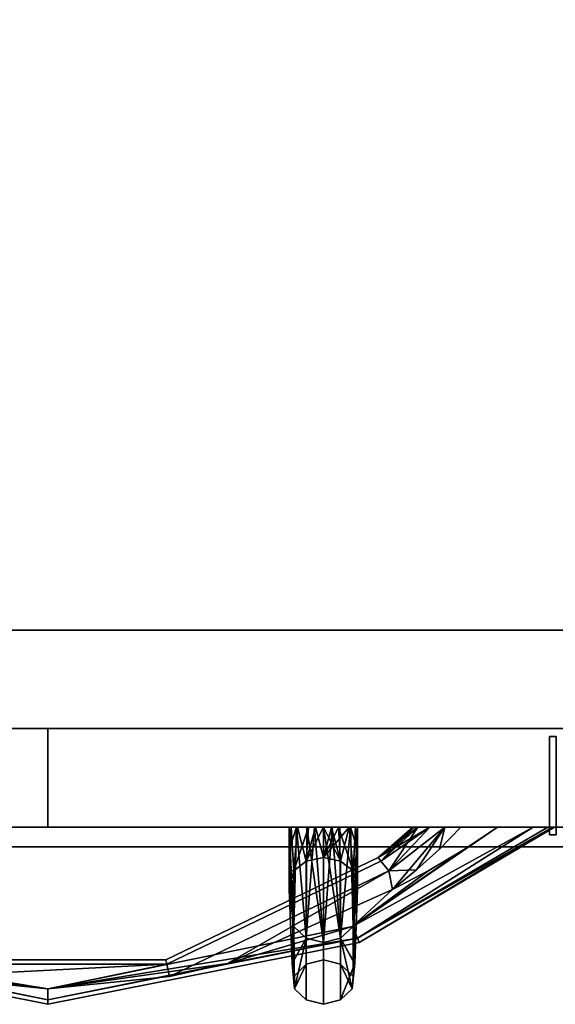
# Model space of a CAD drawing. Extents: x -186 to 138, y 19 to 109.
# Drawn here: x 120 to 123, y 84 to 90 of the extents above; entities that cross this region are included whole.
import ezdxf

# ---------------------------------------------------------------- set-up
doc = ezdxf.new("R2010")
doc.units = 0
doc.header["$LTSCALE"] = 96
doc.header["$MEASUREMENT"] = 0
for name, color, linetype in [('AFUST-3-DRLM', 7, 'Continuous'), ('AFUST-3-KPLM', 7, 'Continuous'), ('AFUST-3-LKPT', 7, 'Continuous'), ('AFUST-3-PLPT', 7, 'Continuous'), ('AFUST-3-TPLM', 7, 'Continuous'), ('MAIN_FURN', 7, 'Continuous')]:
    doc.layers.add(name, color=color, linetype=linetype)

# ---------------------------------------------------------------- blocks, each defined once
blk = doc.blocks.new('MO362466LFSC')
at = {"layer": 'AFUST-3-DRLM', "color": 42, "linetype": 'Continuous'}
for points, invisible_edges in [([(0, -23.25, 15.9375), (36, -23.875, 15.9375), (0, -23.875, 15.9375)], 1), ([(36, -23.25, 15.9375), (36, -23.875, 15.9375), (0, -23.25, 15.9375)], 2), ([(0, -23.875, 3.9375), (36, -23.25, 3.9375), (0, -23.25, 3.9375)], 1), ([(36, -23.875, 3.9375), (36, -23.25, 3.9375), (0, -23.875, 3.9375)], 2), ([(0, -23.25, 15.9375), (36, -23.25, 3.9375), (36, -23.25, 15.9375)], 1), ([(0, -23.25, 3.9375), (36, -23.25, 3.9375), (0, -23.25, 15.9375)], 2), ([(0, -23.875, 27.9375), (18, -23.25, 27.9375), (0, -23.25, 27.9375)], 1), ([(18, -23.875, 27.9375), (18, -23.25, 27.9375), (0, -23.875, 27.9375)], 2), ([(0, -23.25, 63.9375), (18, -23.875, 63.9375), (0, -23.875, 63.9375)], 1), ([(18, -23.25, 63.9375), (18, -23.875, 63.9375), (0, -23.25, 63.9375)], 2), ([(0, -23.25, 63.9375), (18, -23.25, 27.9375), (18, -23.25, 63.9375)], 1), ([(0, -23.25, 27.9375), (18, -23.25, 27.9375), (0, -23.25, 63.9375)], 2), ([(0, -23.25, 27.9375), (36, -23.875, 27.9375), (0, -23.875, 27.9375)], 1), ([(36, -23.25, 27.9375), (36, -23.875, 27.9375), (0, -23.25, 27.9375)], 2), ([(0, -23.875, 15.9375), (36, -23.25, 15.9375), (0, -23.25, 15.9375)], 1), ([(36, -23.875, 15.9375), (36, -23.25, 15.9375), (0, -23.875, 15.9375)], 2), ([(0, -23.25, 27.9375), (36, -23.25, 15.9375), (36, -23.25, 27.9375)], 1), ([(0, -23.25, 15.9375), (36, -23.25, 15.9375), (0, -23.25, 27.9375)], 2), ([(18, -23.25, 63.9375), (18, -23.875, 27.9375), (18, -23.875, 63.9375)], 1), ([(18, -23.25, 27.9375), (18, -23.875, 27.9375), (18, -23.25, 63.9375)], 2), ([(36, -23.25, 27.9375), (18, -23.875, 27.9375), (36, -23.875, 27.9375)], 1), ([(18, -23.25, 27.9375), (18, -23.875, 27.9375), (36, -23.25, 27.9375)], 2), ([(36, -23.875, 63.9375), (18, -23.25, 63.9375), (36, -23.25, 63.9375)], 1), ([(18, -23.875, 63.9375), (18, -23.25, 63.9375), (36, -23.875, 63.9375)], 2), ([(18, -23.25, 27.9375), (18, -23.875, 63.9375), (18, -23.875, 27.9375)], 1), ([(18, -23.25, 63.9375), (18, -23.875, 63.9375), (18, -23.25, 27.9375)], 2), ([(36, -23.25, 27.9375), (18, -23.25, 63.9375), (18, -23.25, 27.9375)], 1), ([(36, -23.25, 63.9375), (18, -23.25, 63.9375), (36, -23.25, 27.9375)], 2), ([(0, -23.875, 3.9375), (36, -23.875, 15.9375), (36, -23.875, 3.9375)], 1), ([(0, -23.875, 15.9375), (36, -23.875, 15.9375), (0, -23.875, 3.9375)], 2), ([(0, -23.875, 27.9375), (18, -23.875, 63.9375), (18, -23.875, 27.9375)], 1), ([(0, -23.875, 63.9375), (18, -23.875, 63.9375), (0, -23.875, 27.9375)], 2), ([(0, -23.875, 15.9375), (36, -23.875, 27.9375), (36, -23.875, 15.9375)], 1), ([(0, -23.875, 27.9375), (36, -23.875, 27.9375), (0, -23.875, 15.9375)], 2), ([(36, -23.875, 63.9375), (18, -23.875, 27.9375), (18, -23.875, 63.9375)], 1), ([(36, -23.875, 27.9375), (18, -23.875, 27.9375), (36, -23.875, 63.9375)], 2)]:
    blk.add_3dface(points, dxfattribs=dict(at, invisible_edges=invisible_edges))
at = {"layer": 'AFUST-3-KPLM', "color": 42, "linetype": 'Continuous'}
for points, invisible_edges in [([(35, -23.25, 3.9375), (1, -22.625, 3.9375), (35, -22.625, 3.9375)], 1), ([(1, -23.25, 3.9375), (1, -22.625, 3.9375), (35, -23.25, 3.9375)], 2), ([(35, -22.625), (1, -23.25), (35, -23.25)], 1), ([(1, -22.625), (1, -23.25), (35, -22.625)], 2), ([(35, -22.625), (1, -22.625, 3.9375), (1, -22.625)], 1), ([(35, -22.625, 3.9375), (1, -22.625, 3.9375), (35, -22.625)], 2), ([(35, -23.25, 3.9375), (1, -23.25), (1, -23.25, 3.9375)], 1), ([(35, -23.25), (1, -23.25), (35, -23.25, 3.9375)], 2)]:
    blk.add_3dface(points, dxfattribs=dict(at, invisible_edges=invisible_edges))
at = {"layer": 'AFUST-3-LKPT', "color": 30, "linetype": 'Continuous'}
for points, invisible_edges in [([(21.1875, -23.3, 62.6881), (21.2294, -23.925, 62.5319), (21.2294, -23.3, 62.5319)], 1), ([(21.1875, -23.925, 62.6881), (21.2294, -23.925, 62.5319), (21.1875, -23.3, 62.6881)], 2), ([(21.2294, -23.3, 62.8443), (21.1875, -23.925, 62.6881), (21.1875, -23.3, 62.6881)], 1), ([(21.2294, -23.925, 62.8443), (21.1875, -23.925, 62.6881), (21.2294, -23.3, 62.8443)], 2), ([(21.1875, -23.3, 62.6881), (21.2294, -23.3, 62.5319), (21.8125, -23.3, 62.6881)], 14), ([(21.2294, -23.3, 62.8443), (21.1875, -23.3, 62.6881), (21.8125, -23.3, 62.6881)], 14), ([(21.1875, -23.925, 62.6881), (21.2294, -23.925, 62.8443), (21.2294, -23.925, 62.5319)], 2)]:
    blk.add_3dface(points, dxfattribs=dict(at, invisible_edges=invisible_edges))
at = {"layer": 'AFUST-3-PLPT', "color": 30, "linetype": 'Continuous'}
for points, invisible_edges in [([(19.5325, -23.875, 61.5931), (19.5459, -23.875, 61.4901), (19.9675, -23.875, 61.5931)], 14), ([(19.9675, -23.875, 61.8253), (19.5325, -23.875, 61.5931), (19.9675, -23.875, 61.5931)], 3), ([(19.5325, -23.875, 61.8253), (19.5325, -23.875, 61.5931), (19.9675, -23.875, 61.8253)], 14), ([(19.9214, -23.875, 62.0509), (19.5325, -23.875, 61.8253), (19.9675, -23.875, 61.8253)], 3), ([(19.5786, -23.875, 62.0509), (19.5325, -23.875, 61.8253), (19.9214, -23.875, 62.0509)], 14), ([(19.5325, -24.0187, 61.6102), (19.5325, -23.875, 61.5931), (19.5325, -23.875, 61.8253)], 1), ([(19.5325, -24.015, 61.4557), (19.5325, -23.875, 61.5931), (19.5325, -24.0187, 61.6102)], 14), ([(19.5325, -23.875, 56.3444), (19.9541, -23.875, 56.4474), (19.5459, -23.875, 56.4474)], 3), ([(19.9675, -23.875, 56.3444), (19.9541, -23.875, 56.4474), (19.5325, -23.875, 56.3444)], 14), ([(19.5325, -23.875, 56.1122), (19.9675, -23.875, 56.3444), (19.5325, -23.875, 56.3444)], 3), ([(19.9675, -23.875, 56.1122), (19.9675, -23.875, 56.3444), (19.5325, -23.875, 56.1122)], 14), ([(19.5786, -23.875, 55.8866), (19.9675, -23.875, 56.1122), (19.5325, -23.875, 56.1122)], 3), ([(19.5325, -23.875, 56.3444), (19.5325, -24.015, 56.4818), (19.5325, -24.0187, 56.3273)], 14), ([(19.5325, -23.875, 56.1122), (19.5325, -23.875, 56.3444), (19.5325, -24.0187, 56.3273)], 2), ([(19.5459, -23.875, 61.4901), (19.5857, -23.875, 61.3954), (19.9541, -23.875, 61.4901)], 14), ([(19.9675, -23.875, 61.5931), (19.5459, -23.875, 61.4901), (19.9541, -23.875, 61.4901)], 3), ([(19.9143, -23.875, 56.5421), (19.5459, -23.875, 56.4474), (19.9541, -23.875, 56.4474)], 3), ([(19.5857, -23.875, 56.5421), (19.5459, -23.875, 56.4474), (19.9143, -23.875, 56.5421)], 14), ([(19.8541, -23.875, 62.1443), (19.5786, -23.875, 62.0509), (19.9214, -23.875, 62.0509)], 3), ([(19.6459, -23.875, 62.1443), (19.5786, -23.875, 62.0509), (19.8541, -23.875, 62.1443)], 14), ([(19.9214, -23.875, 55.8866), (19.9675, -23.875, 56.1122), (19.5786, -23.875, 55.8866)], 14), ([(19.6459, -23.875, 55.7932), (19.9214, -23.875, 55.8866), (19.5786, -23.875, 55.8866)], 3), ([(19.5857, -23.875, 61.3954), (19.6545, -23.875, 61.3197), (19.9143, -23.875, 61.3954)], 14), ([(19.9541, -23.875, 61.4901), (19.5857, -23.875, 61.3954), (19.9143, -23.875, 61.3954)], 3), ([(19.8455, -23.875, 56.6178), (19.5857, -23.875, 56.5421), (19.9143, -23.875, 56.5421)], 3), ([(19.6545, -23.875, 56.6178), (19.5857, -23.875, 56.5421), (19.8455, -23.875, 56.6178)], 14), ([(19.8064, -23.875, 62.1754), (19.6459, -23.875, 62.1443), (19.8541, -23.875, 62.1443)], 3), ([(19.6936, -23.875, 62.1754), (19.6459, -23.875, 62.1443), (19.8064, -23.875, 62.1754)], 14), ([(19.75, -23.875, 55.75), (19.6936, -23.875, 55.7621), (19.6459, -23.875, 55.7932)], 3), ([(19.8541, -23.875, 55.7932), (19.9214, -23.875, 55.8866), (19.6459, -23.875, 55.7932)], 15), ([(19.6936, -23.875, 55.7621), (19.8541, -23.875, 55.7932), (19.6459, -23.875, 55.7932)], 15), ([(19.6545, -23.875, 61.3197), (19.6993, -23.875, 61.2964), (19.8455, -23.875, 61.3197)], 14), ([(19.9143, -23.875, 61.3954), (19.6545, -23.875, 61.3197), (19.8455, -23.875, 61.3197)], 3), ([(19.8007, -23.875, 56.6411), (19.6545, -23.875, 56.6178), (19.8455, -23.875, 56.6178)], 3), ([(19.6993, -23.875, 56.6411), (19.6545, -23.875, 56.6178), (19.8007, -23.875, 56.6411)], 14), ([(19.75, -23.875, 62.1875), (19.6936, -23.875, 62.1754), (19.8064, -23.875, 62.1754)], 2), ([(19.8064, -23.875, 55.7621), (19.8541, -23.875, 55.7932), (19.6936, -23.875, 55.7621)], 15), ([(19.75, -23.875, 55.75), (19.8064, -23.875, 55.7621), (19.6936, -23.875, 55.7621)], 15), ([(19.8007, -23.875, 61.2964), (19.6993, -23.875, 61.2964), (19.75, -23.875, 61.2875)], 1), ([(19.8455, -23.875, 61.3197), (19.6993, -23.875, 61.2964), (19.8007, -23.875, 61.2964)], 3), ([(19.75, -23.875, 56.65), (19.6993, -23.875, 56.6411), (19.8007, -23.875, 56.6411)], 2), ([(19.75, -23.875, 55.75), (19.8541, -23.875, 55.7932), (19.8064, -23.875, 55.7621)], 15), ([(19.9214, -23.875, 55.8866), (19.8541, -23.875, 55.7932), (19.75, -23.875, 55.75)], 3), ([(19.9675, -24.0187, 56.3273), (19.9675, -23.875, 56.3444), (19.9675, -23.875, 56.1122)], 1), ([(19.9675, -24.015, 56.4818), (19.9675, -23.875, 56.3444), (19.9675, -24.0187, 56.3273)], 14), ([(19.9675, -23.875, 61.5931), (19.9675, -24.015, 61.4557), (19.9675, -24.0187, 61.6102)], 14), ([(19.9675, -23.875, 61.8253), (19.9675, -23.875, 61.5931), (19.9675, -24.0187, 61.6102)], 2), ([(20.3277, -23.875, 14.1368), (20.3277, -23.875, 14.2382), (20.3188, -23.875, 14.1875)], 1), ([(20.3277, -23.875, 26.1368), (20.3277, -23.875, 26.2382), (20.3188, -23.875, 26.1875)], 1), ([(20.3509, -23.875, 14.092), (20.3277, -23.875, 14.2382), (20.3277, -23.875, 14.1368)], 3), ([(20.3509, -23.875, 14.283), (20.3277, -23.875, 14.2382), (20.3509, -23.875, 14.092)], 14), ([(20.3509, -23.875, 26.092), (20.3277, -23.875, 26.2382), (20.3277, -23.875, 26.1368)], 3), ([(20.3509, -23.875, 26.283), (20.3277, -23.875, 26.2382), (20.3509, -23.875, 26.092)], 14), ([(20.4267, -23.875, 14.0232), (20.3509, -23.875, 14.283), (20.3509, -23.875, 14.092)], 3), ([(20.4267, -23.875, 14.3518), (20.3509, -23.875, 14.283), (20.4267, -23.875, 14.0232)], 14), ([(20.4267, -23.875, 26.0232), (20.3509, -23.875, 26.283), (20.3509, -23.875, 26.092)], 3), ([(20.4267, -23.875, 26.3518), (20.3509, -23.875, 26.283), (20.4267, -23.875, 26.0232)], 14), ([(20.5214, -23.875, 13.9834), (20.4267, -23.875, 14.3518), (20.4267, -23.875, 14.0232)], 3), ([(20.5214, -23.875, 14.3916), (20.4267, -23.875, 14.3518), (20.5214, -23.875, 13.9834)], 14), ([(20.5214, -23.875, 25.9834), (20.4267, -23.875, 26.3518), (20.4267, -23.875, 26.0232)], 3), ([(20.5214, -23.875, 26.3916), (20.4267, -23.875, 26.3518), (20.5214, -23.875, 25.9834)], 14), ([(20.487, -24.015, 14.405), (20.6243, -23.875, 14.405), (20.6415, -24.0187, 14.405)], 14), ([(20.6243, -23.875, 13.97), (20.487, -24.015, 13.97), (20.6415, -24.0187, 13.97)], 14), ([(20.487, -24.015, 26.405), (20.6243, -23.875, 26.405), (20.6415, -24.0187, 26.405)], 14), ([(20.6243, -23.875, 25.97), (20.487, -24.015, 25.97), (20.6415, -24.0187, 25.97)], 14), ([(20.6243, -23.875, 13.97), (20.5214, -23.875, 14.3916), (20.5214, -23.875, 13.9834)], 3), ([(20.6243, -23.875, 14.405), (20.5214, -23.875, 14.3916), (20.6243, -23.875, 13.97)], 14), ([(20.6243, -23.875, 25.97), (20.5214, -23.875, 26.3916), (20.5214, -23.875, 25.9834)], 3), ([(20.6243, -23.875, 26.405), (20.5214, -23.875, 26.3916), (20.6243, -23.875, 25.97)], 14), ([(20.8566, -23.875, 13.97), (20.6243, -23.875, 14.405), (20.6243, -23.875, 13.97)], 3), ([(20.8566, -23.875, 14.405), (20.6243, -23.875, 14.405), (20.8566, -23.875, 13.97)], 14), ([(20.6415, -24.0187, 14.405), (20.6243, -23.875, 14.405), (20.8566, -23.875, 14.405)], 1), ([(20.8566, -23.875, 13.97), (20.6243, -23.875, 13.97), (20.6415, -24.0187, 13.97)], 2), ([(20.8566, -23.875, 25.97), (20.6243, -23.875, 26.405), (20.6243, -23.875, 25.97)], 3), ([(20.8566, -23.875, 26.405), (20.6243, -23.875, 26.405), (20.8566, -23.875, 25.97)], 14), ([(20.6415, -24.0187, 26.405), (20.6243, -23.875, 26.405), (20.8566, -23.875, 26.405)], 1), ([(20.8566, -23.875, 25.97), (20.6243, -23.875, 25.97), (20.6415, -24.0187, 25.97)], 2), ([(21.0822, -23.875, 14.0161), (20.8566, -23.875, 14.405), (20.8566, -23.875, 13.97)], 3), ([(21.0822, -23.875, 14.3589), (20.8566, -23.875, 14.405), (21.0822, -23.875, 14.0161)], 14), ([(21.0822, -23.875, 26.0161), (20.8566, -23.875, 26.405), (20.8566, -23.875, 25.97)], 3), ([(21.0822, -23.875, 26.3589), (20.8566, -23.875, 26.405), (21.0822, -23.875, 26.0161)], 14), ([(21.1756, -23.875, 14.0834), (21.0822, -23.875, 14.3589), (21.0822, -23.875, 14.0161)], 3), ([(21.1756, -23.875, 14.2916), (21.0822, -23.875, 14.3589), (21.1756, -23.875, 14.0834)], 14), ([(21.1756, -23.875, 26.0834), (21.0822, -23.875, 26.3589), (21.0822, -23.875, 26.0161)], 3), ([(21.1756, -23.875, 26.2916), (21.0822, -23.875, 26.3589), (21.1756, -23.875, 26.0834)], 14), ([(21.2067, -23.875, 14.1311), (21.1756, -23.875, 14.2916), (21.1756, -23.875, 14.0834)], 3), ([(21.2067, -23.875, 14.2439), (21.1756, -23.875, 14.2916), (21.2067, -23.875, 14.1311)], 14), ([(21.2067, -23.875, 26.1311), (21.1756, -23.875, 26.2916), (21.1756, -23.875, 26.0834)], 3), ([(21.2067, -23.875, 26.2439), (21.1756, -23.875, 26.2916), (21.2067, -23.875, 26.1311)], 14), ([(21.2187, -23.875, 14.1875), (21.2067, -23.875, 14.2439), (21.2067, -23.875, 14.1311)], 2), ([(21.2187, -23.875, 26.1875), (21.2067, -23.875, 26.2439), (21.2067, -23.875, 26.1311)], 2), ([(19.5325, -24.151, 61.388), (19.5325, -24.015, 61.4557), (19.5325, -24.0187, 61.6102)], 3), ([(19.5325, -24.1473, 61.3109), (19.5325, -24.015, 61.4557), (19.5325, -24.151, 61.388)], 14), ([(19.5325, -24.015, 56.4818), (19.5325, -24.1473, 56.6266), (19.5325, -24.151, 56.5495)], 14), ([(19.5325, -24.0187, 56.3273), (19.5325, -24.015, 56.4818), (19.5325, -24.151, 56.5495)], 3), ([(19.9675, -24.151, 56.5495), (19.9675, -24.015, 56.4818), (19.9675, -24.0187, 56.3273)], 3), ([(19.9675, -24.1473, 56.6266), (19.9675, -24.015, 56.4818), (19.9675, -24.151, 56.5495)], 14), ([(19.9675, -24.015, 61.4557), (19.9675, -24.1473, 61.3109), (19.9675, -24.151, 61.388)], 14), ([(19.9675, -24.0187, 61.6102), (19.9675, -24.015, 61.4557), (19.9675, -24.151, 61.388)], 3), ([(20.3422, -24.1473, 14.405), (20.487, -24.015, 14.405), (20.4192, -24.151, 14.405)], 14), ([(20.487, -24.015, 13.97), (20.3422, -24.1473, 13.97), (20.4192, -24.151, 13.97)], 14), ([(20.3422, -24.1473, 26.405), (20.487, -24.015, 26.405), (20.4192, -24.151, 26.405)], 14), ([(20.487, -24.015, 25.97), (20.3422, -24.1473, 25.97), (20.4192, -24.151, 25.97)], 14), ([(20.4192, -24.151, 14.405), (20.487, -24.015, 14.405), (20.6415, -24.0187, 14.405)], 3), ([(20.6415, -24.0187, 13.97), (20.487, -24.015, 13.97), (20.4192, -24.151, 13.97)], 3), ([(20.4192, -24.151, 26.405), (20.487, -24.015, 26.405), (20.6415, -24.0187, 26.405)], 3), ([(20.6415, -24.0187, 25.97), (20.487, -24.015, 25.97), (20.4192, -24.151, 25.97)], 3), ([(20.0973, -24.068, 14.1875), (18.755, -24.7459, 14.2962), (18.7485, -24.7175, 14.1875)], 1), ([(20.1155, -24.0908, 14.0787), (20.0973, -24.068, 14.1875), (18.7485, -24.7175, 14.1875)], 12), ([(20.0973, -24.068, 26.1875), (18.755, -24.7459, 26.2962), (18.7485, -24.7175, 26.1875)], 1), ([(20.1155, -24.0908, 26.0788), (20.0973, -24.068, 26.1875), (18.7485, -24.7175, 26.1875)], 12), ([(20.1155, -24.0908, 14.0787), (18.7485, -24.7175, 14.1875), (18.755, -24.7459, 14.0787)], 1), ([(20.1155, -24.0908, 26.0788), (18.7485, -24.7175, 26.1875), (18.755, -24.7459, 26.0788)], 1), ([(18.755, -24.7459, 14.2962), (20.0973, -24.068, 14.1875), (20.1155, -24.0908, 14.2962)], 1), ([(18.755, -24.7459, 26.2962), (20.0973, -24.068, 26.1875), (20.1155, -24.0908, 26.2962)], 1), ([(20.1651, -24.153, 13.9991), (20.1155, -24.0908, 14.0787), (18.755, -24.7459, 14.0787)], 12), ([(18.7727, -24.8235, 14.3759), (18.755, -24.7459, 14.2962), (20.1155, -24.0908, 14.2962)], 12), ([(20.1651, -24.153, 25.9991), (20.1155, -24.0908, 26.0788), (18.755, -24.7459, 26.0788)], 12), ([(18.7727, -24.8235, 26.3759), (18.755, -24.7459, 26.2962), (20.1155, -24.0908, 26.2962)], 12), ([(18.7727, -24.8235, 14.3759), (20.1155, -24.0908, 14.2962), (20.1651, -24.153, 14.3759)], 1), ([(18.7727, -24.8235, 26.3759), (20.1155, -24.0908, 26.2962), (20.1651, -24.153, 26.3759)], 1), ([(19.5616, -24.153, 56.8036), (19.6413, -24.0908, 56.8533), (19.6413, -24.7459, 58.2137)], 12), ([(19.5616, -24.8235, 59.7415), (19.6413, -24.7459, 59.7238), (19.6413, -24.0908, 61.0842)], 12), ([(19.5616, -24.8235, 59.7415), (19.6413, -24.0908, 61.0842), (19.5616, -24.153, 61.1339)], 1), ([(19.75, -24.068, 61.0661), (19.6413, -24.7459, 59.7238), (19.75, -24.7175, 59.7173)], 1), ([(19.75, -24.7175, 58.2202), (19.6413, -24.0908, 56.8533), (19.75, -24.068, 56.8714)], 1), ([(19.6413, -24.7459, 59.7238), (19.75, -24.068, 61.0661), (19.6413, -24.0908, 61.0842)], 1), ([(19.6413, -24.7459, 58.2137), (19.6413, -24.0908, 56.8533), (19.75, -24.7175, 58.2202)], 2), ([(19.8587, -24.0908, 61.0842), (19.75, -24.068, 61.0661), (19.75, -24.7175, 59.7173)], 12), ([(19.8587, -24.7459, 58.2137), (19.75, -24.7175, 58.2202), (19.75, -24.068, 56.8714)], 12), ([(19.8587, -24.7459, 58.2137), (19.75, -24.068, 56.8714), (19.8587, -24.0908, 56.8533)], 1), ([(19.8587, -24.0908, 61.0842), (19.75, -24.7175, 59.7173), (19.8587, -24.7459, 59.7238)], 1), ([(19.9384, -24.153, 61.1339), (19.8587, -24.0908, 61.0842), (19.8587, -24.7459, 59.7238)], 12), ([(19.8587, -24.0908, 56.8533), (19.9384, -24.153, 56.8036), (19.9384, -24.8235, 58.196)], 12), ([(19.8587, -24.7459, 58.2137), (19.8587, -24.0908, 56.8533), (19.9384, -24.8235, 58.196)], 2), ([(20.1651, -24.153, 13.9991), (18.755, -24.7459, 14.0787), (18.7727, -24.8235, 13.9991)], 1), ([(20.1651, -24.153, 25.9991), (18.755, -24.7459, 26.0788), (18.7727, -24.8235, 25.9991)], 1), ([(19.5325, -24.2715, 61.1591), (19.5325, -24.1473, 61.3109), (19.5325, -24.151, 61.388)], 2), ([(19.5325, -24.151, 56.5495), (19.5325, -24.1473, 56.6266), (19.5325, -24.2715, 56.7784)], 1), ([(19.6413, -24.7459, 58.2137), (19.5616, -24.8235, 58.196), (19.5616, -24.153, 56.8036)], 12), ([(19.9384, -24.153, 61.1339), (19.8587, -24.7459, 59.7238), (19.9384, -24.8235, 59.7415)], 1), ([(19.9675, -24.2715, 56.7784), (19.9675, -24.1473, 56.6266), (19.9675, -24.151, 56.5495)], 2), ([(19.9675, -24.151, 61.388), (19.9675, -24.1473, 61.3109), (19.9675, -24.2715, 61.1591)], 1), ([(20.1903, -24.2715, 14.405), (20.3422, -24.1473, 14.405), (20.4192, -24.151, 14.405)], 2), ([(20.4192, -24.151, 13.97), (20.3422, -24.1473, 13.97), (20.1903, -24.2715, 13.97)], 1), ([(20.1903, -24.2715, 26.405), (20.3422, -24.1473, 26.405), (20.4192, -24.151, 26.405)], 2), ([(20.4192, -24.151, 25.97), (20.3422, -24.1473, 25.97), (20.1903, -24.2715, 25.97)], 1), ([(17.9998, -24.9709, 14.2962), (16.0226, -24.6067, 14.1875), (16.0338, -24.5798, 14.2962)], 1), ([(17.9998, -25, 14.1875), (16.0338, -24.5798, 14.0787), (16.0226, -24.6067, 14.1875)], 1), ([(17.9998, -24.9709, 26.2962), (16.0226, -24.6067, 26.1875), (16.0338, -24.5798, 26.2962)], 1), ([(17.9998, -25, 26.1875), (16.0338, -24.5798, 26.0788), (16.0226, -24.6067, 26.1875)], 1), ([(17.9998, -25, 14.1875), (16.0226, -24.6067, 14.1875), (17.9998, -24.9709, 14.2962)], 2), ([(17.9998, -25, 26.1875), (16.0226, -24.6067, 26.1875), (17.9998, -24.9709, 26.2962)], 2), ([(17.9998, -25, 14.1875), (17.9998, -24.9709, 14.0787), (16.0338, -24.5798, 14.0787)], 12), ([(17.9998, -25, 26.1875), (17.9998, -24.9709, 26.0788), (16.0338, -24.5798, 26.0788)], 12), ([(17.9998, -25, 14.1875), (17.9998, -24.9709, 14.2962), (19.9662, -24.5798, 14.2962)], 12), ([(19.9774, -24.6067, 14.1875), (17.9998, -25, 14.1875), (19.9662, -24.5798, 14.2962)], 2), ([(19.9662, -24.5798, 14.0787), (17.9998, -24.9709, 14.0787), (19.9774, -24.6067, 14.1875)], 2), ([(17.9998, -25, 26.1875), (17.9998, -24.9709, 26.2962), (19.9662, -24.5798, 26.2962)], 12), ([(19.9774, -24.6067, 26.1875), (17.9998, -25, 26.1875), (19.9662, -24.5798, 26.2962)], 2), ([(19.9662, -24.5798, 26.0788), (17.9998, -24.9709, 26.0788), (19.9774, -24.6067, 26.1875)], 2), ([(17.9998, -24.9709, 14.0787), (17.9998, -25, 14.1875), (19.9774, -24.6067, 14.1875)], 12), ([(17.9998, -24.9709, 26.0788), (17.9998, -25, 26.1875), (19.9774, -24.6067, 26.1875)], 12), ([(19.75, -25, 58.9685), (19.6413, -24.9709, 58.9685), (19.6413, -24.5798, 60.935)], 12), ([(19.75, -24.6067, 60.9461), (19.75, -25, 58.9685), (19.6413, -24.5798, 60.935)], 2), ([(19.6413, -24.9709, 58.9685), (19.75, -24.6067, 56.9914), (19.6413, -24.5798, 57.0025)], 1), ([(19.75, -25, 58.9685), (19.75, -24.6067, 56.9914), (19.6413, -24.9709, 58.9685)], 2), ([(19.8587, -24.5798, 60.935), (19.8587, -24.9709, 58.9685), (19.75, -24.6067, 60.9461)], 2), ([(19.75, -25, 58.9685), (19.8587, -24.9709, 58.9685), (19.8587, -24.5798, 57.0025)], 12), ([(19.75, -25, 58.9685), (19.8587, -24.5798, 57.0025), (19.75, -24.6067, 56.9914)], 1), ([(19.8587, -24.9709, 58.9685), (19.75, -25, 58.9685), (19.75, -24.6067, 60.9461)], 12), ([(18.7485, -24.7175, 14.1875), (18.755, -24.7459, 14.2962), (17.245, -24.7459, 14.2962)], 12), ([(18.755, -24.7459, 14.0787), (17.2515, -24.7175, 14.1875), (17.245, -24.7459, 14.0787)], 1), ([(18.7485, -24.7175, 14.1875), (17.245, -24.7459, 14.2962), (17.2515, -24.7175, 14.1875)], 1), ([(18.7485, -24.7175, 26.1875), (18.755, -24.7459, 26.2962), (17.245, -24.7459, 26.2962)], 12), ([(18.755, -24.7459, 26.0788), (17.2515, -24.7175, 26.1875), (17.245, -24.7459, 26.0788)], 1), ([(18.7485, -24.7175, 26.1875), (17.245, -24.7459, 26.2962), (17.2515, -24.7175, 26.1875)], 1), ([(18.755, -24.7459, 14.0787), (18.7485, -24.7175, 14.1875), (17.2515, -24.7175, 14.1875)], 12), ([(18.755, -24.7459, 26.0788), (18.7485, -24.7175, 26.1875), (17.2515, -24.7175, 26.1875)], 12), ([(19.75, -24.7175, 59.7173), (19.6413, -24.7459, 59.7238), (19.6413, -24.7459, 58.2137)], 12), ([(19.75, -24.7175, 59.7173), (19.6413, -24.7459, 58.2137), (19.75, -24.7175, 58.2202)], 1), ([(19.8587, -24.7459, 59.7238), (19.75, -24.7175, 58.2202), (19.8587, -24.7459, 58.2137)], 1), ([(19.8587, -24.7459, 59.7238), (19.75, -24.7175, 59.7173), (19.75, -24.7175, 58.2202)], 12)]:
    blk.add_3dface(points, dxfattribs=dict(at, invisible_edges=invisible_edges))
for points in [[(19.5786, -23.875, 55.8866), (19.5325, -24.0187, 56.3273), (19.5616, -24.5062, 57.033)], [(19.5786, -23.875, 55.8866), (19.5325, -23.875, 56.1122), (19.5325, -24.0187, 56.3273)], [(19.5325, -23.875, 61.8253), (19.5786, -23.875, 62.0509), (19.5616, -24.5062, 60.9045)], [(19.5325, -24.0187, 61.6102), (19.5325, -23.875, 61.8253), (19.5616, -24.5062, 60.9045)], [(19.5325, -24.2715, 56.7784), (19.5459, -23.875, 56.4474), (19.5616, -24.153, 56.8036)], [(19.5325, -24.1473, 56.6266), (19.5459, -23.875, 56.4474), (19.5325, -24.2715, 56.7784)], [(19.5325, -24.015, 56.4818), (19.5459, -23.875, 56.4474), (19.5325, -24.1473, 56.6266)], [(19.5325, -23.875, 56.3444), (19.5459, -23.875, 56.4474), (19.5325, -24.015, 56.4818)], [(19.5459, -23.875, 61.4901), (19.5325, -24.1473, 61.3109), (19.5616, -24.153, 61.1339)], [(19.5325, -24.015, 61.4557), (19.5325, -24.1473, 61.3109), (19.5459, -23.875, 61.4901)], [(19.5325, -23.875, 61.5931), (19.5325, -24.015, 61.4557), (19.5459, -23.875, 61.4901)], [(19.5459, -23.875, 56.4474), (19.5857, -23.875, 56.5421), (19.5616, -24.153, 56.8036)], [(19.5616, -24.153, 61.1339), (19.5857, -23.875, 61.3954), (19.5459, -23.875, 61.4901)], [(19.6413, -24.5798, 57.0025), (19.5786, -23.875, 55.8866), (19.5616, -24.5062, 57.033)], [(19.5616, -24.5062, 60.9045), (19.5786, -23.875, 62.0509), (19.6413, -24.5798, 60.935)], [(19.5616, -24.153, 56.8036), (19.5857, -23.875, 56.5421), (19.6413, -24.0908, 56.8533)], [(19.6545, -23.875, 61.3197), (19.5857, -23.875, 61.3954), (19.5616, -24.153, 61.1339)], [(19.6413, -24.0908, 61.0842), (19.6545, -23.875, 61.3197), (19.5616, -24.153, 61.1339)], [(19.6459, -23.875, 55.7932), (19.5786, -23.875, 55.8866), (19.6413, -24.5798, 57.0025)], [(19.5786, -23.875, 62.0509), (19.6459, -23.875, 62.1443), (19.6413, -24.5798, 60.935)], [(19.5857, -23.875, 56.5421), (19.6545, -23.875, 56.6178), (19.6413, -24.0908, 56.8533)], [(19.75, -24.6067, 56.9914), (19.6459, -23.875, 55.7932), (19.6413, -24.5798, 57.0025)], [(19.6413, -24.5798, 60.935), (19.6936, -23.875, 62.1754), (19.75, -24.6067, 60.9461)], [(19.6459, -23.875, 62.1443), (19.6936, -23.875, 62.1754), (19.6413, -24.5798, 60.935)], [(19.6413, -24.0908, 56.8533), (19.6993, -23.875, 56.6411), (19.75, -24.068, 56.8714)], [(19.6545, -23.875, 56.6178), (19.6993, -23.875, 56.6411), (19.6413, -24.0908, 56.8533)], [(19.6993, -23.875, 61.2964), (19.6545, -23.875, 61.3197), (19.6413, -24.0908, 61.0842)], [(19.75, -23.875, 61.2875), (19.6993, -23.875, 61.2964), (19.6413, -24.0908, 61.0842)], [(19.75, -24.068, 61.0661), (19.75, -23.875, 61.2875), (19.6413, -24.0908, 61.0842)], [(19.75, -23.875, 55.75), (19.6459, -23.875, 55.7932), (19.75, -24.6067, 56.9914)], [(19.6936, -23.875, 62.1754), (19.75, -23.875, 62.1875), (19.75, -24.6067, 60.9461)], [(19.6993, -23.875, 56.6411), (19.75, -23.875, 56.65), (19.75, -24.068, 56.8714)], [(19.8587, -24.5798, 57.0025), (19.75, -23.875, 55.75), (19.75, -24.6067, 56.9914)], [(19.9214, -23.875, 55.8866), (19.75, -23.875, 55.75), (19.8587, -24.5798, 57.0025)], [(19.75, -24.6067, 60.9461), (19.8064, -23.875, 62.1754), (19.8587, -24.5798, 60.935)], [(19.75, -23.875, 62.1875), (19.8064, -23.875, 62.1754), (19.75, -24.6067, 60.9461)], [(19.75, -23.875, 56.65), (19.8007, -23.875, 56.6411), (19.8587, -24.0908, 56.8533)], [(19.75, -24.068, 56.8714), (19.75, -23.875, 56.65), (19.8587, -24.0908, 56.8533)], [(19.9143, -23.875, 61.3954), (19.75, -24.068, 61.0661), (19.8587, -24.0908, 61.0842)], [(19.8007, -23.875, 61.2964), (19.75, -23.875, 61.2875), (19.75, -24.068, 61.0661)], [(19.8455, -23.875, 61.3197), (19.8007, -23.875, 61.2964), (19.75, -24.068, 61.0661)], [(19.75, -24.068, 61.0661), (19.9143, -23.875, 61.3954), (19.8455, -23.875, 61.3197)], [(19.8007, -23.875, 56.6411), (19.8455, -23.875, 56.6178), (19.8587, -24.0908, 56.8533)], [(19.8064, -23.875, 62.1754), (19.8541, -23.875, 62.1443), (19.8587, -24.5798, 60.935)], [(19.8455, -23.875, 56.6178), (19.9143, -23.875, 56.5421), (19.9384, -24.153, 56.8036)], [(19.8587, -24.0908, 56.8533), (19.8455, -23.875, 56.6178), (19.9384, -24.153, 56.8036)], [(19.8541, -23.875, 62.1443), (19.9214, -23.875, 62.0509), (19.8587, -24.5798, 60.935)], [(19.9384, -24.5062, 57.033), (19.9214, -23.875, 55.8866), (19.8587, -24.5798, 57.0025)], [(19.8587, -24.5798, 60.935), (19.9214, -23.875, 62.0509), (19.9384, -24.5062, 60.9045)], [(19.9384, -24.153, 61.1339), (19.9143, -23.875, 61.3954), (19.8587, -24.0908, 61.0842)], [(19.9384, -24.153, 56.8036), (19.9143, -23.875, 56.5421), (19.9541, -23.875, 56.4474)], [(19.9541, -23.875, 61.4901), (19.9143, -23.875, 61.3954), (19.9384, -24.153, 61.1339)], [(19.9675, -24.0187, 56.3273), (19.9214, -23.875, 55.8866), (19.9384, -24.5062, 57.033)], [(19.9675, -24.0187, 56.3273), (19.9675, -23.875, 56.1122), (19.9214, -23.875, 55.8866)], [(19.9214, -23.875, 62.0509), (19.9675, -23.875, 61.8253), (19.9384, -24.5062, 60.9045)], [(20.8566, -23.875, 13.97), (20.6415, -24.0187, 13.97), (19.9357, -24.5062, 13.9991)], [(21.0822, -23.875, 14.0161), (20.8566, -23.875, 13.97), (19.9357, -24.5062, 13.9991)], [(19.9662, -24.5798, 14.0787), (21.0822, -23.875, 14.0161), (19.9357, -24.5062, 13.9991)], [(19.9357, -24.5062, 14.3759), (21.0822, -23.875, 14.3589), (19.9662, -24.5798, 14.2962)], [(20.8566, -23.875, 14.405), (21.0822, -23.875, 14.3589), (19.9357, -24.5062, 14.3759)], [(20.6415, -24.0187, 14.405), (20.8566, -23.875, 14.405), (19.9357, -24.5062, 14.3759)], [(20.8566, -23.875, 25.97), (20.6415, -24.0187, 25.97), (19.9357, -24.5062, 25.9991)], [(21.0822, -23.875, 26.0161), (20.8566, -23.875, 25.97), (19.9357, -24.5062, 25.9991)], [(19.9662, -24.5798, 26.0788), (21.0822, -23.875, 26.0161), (19.9357, -24.5062, 25.9991)], [(19.9357, -24.5062, 26.3759), (21.0822, -23.875, 26.3589), (19.9662, -24.5798, 26.2962)], [(20.8566, -23.875, 26.405), (21.0822, -23.875, 26.3589), (19.9357, -24.5062, 26.3759)], [(20.6415, -24.0187, 26.405), (20.8566, -23.875, 26.405), (19.9357, -24.5062, 26.3759)], [(19.9384, -24.153, 56.8036), (19.9541, -23.875, 56.4474), (19.9675, -24.015, 56.4818)], [(19.9675, -23.875, 61.8253), (19.9675, -24.0187, 61.6102), (19.9384, -24.5062, 60.9045)], [(19.9541, -23.875, 61.4901), (19.9384, -24.153, 61.1339), (19.9675, -24.2715, 61.1591)], [(19.9675, -24.015, 56.4818), (19.9541, -23.875, 56.4474), (19.9675, -23.875, 56.3444)], [(19.9675, -24.1473, 61.3109), (19.9541, -23.875, 61.4901), (19.9675, -24.2715, 61.1591)], [(19.9675, -24.015, 61.4557), (19.9541, -23.875, 61.4901), (19.9675, -24.1473, 61.3109)], [(19.9675, -23.875, 61.5931), (19.9541, -23.875, 61.4901), (19.9675, -24.015, 61.4557)], [(21.1756, -23.875, 14.0834), (21.0822, -23.875, 14.0161), (19.9662, -24.5798, 14.0787)], [(21.2067, -23.875, 14.1311), (21.1756, -23.875, 14.0834), (19.9662, -24.5798, 14.0787)], [(19.9774, -24.6067, 14.1875), (21.2067, -23.875, 14.1311), (19.9662, -24.5798, 14.0787)], [(19.9662, -24.5798, 14.2962), (21.2067, -23.875, 14.2439), (19.9774, -24.6067, 14.1875)], [(21.1756, -23.875, 14.2916), (21.2067, -23.875, 14.2439), (19.9662, -24.5798, 14.2962)], [(21.0822, -23.875, 14.3589), (21.1756, -23.875, 14.2916), (19.9662, -24.5798, 14.2962)], [(21.1756, -23.875, 26.0834), (21.0822, -23.875, 26.0161), (19.9662, -24.5798, 26.0788)], [(21.2067, -23.875, 26.1311), (21.1756, -23.875, 26.0834), (19.9662, -24.5798, 26.0788)], [(19.9774, -24.6067, 26.1875), (21.2067, -23.875, 26.1311), (19.9662, -24.5798, 26.0788)], [(19.9662, -24.5798, 26.2962), (21.2067, -23.875, 26.2439), (19.9774, -24.6067, 26.1875)], [(21.1756, -23.875, 26.2916), (21.2067, -23.875, 26.2439), (19.9662, -24.5798, 26.2962)], [(21.0822, -23.875, 26.3589), (21.1756, -23.875, 26.2916), (19.9662, -24.5798, 26.2962)], [(21.2187, -23.875, 14.1875), (21.2067, -23.875, 14.1311), (19.9774, -24.6067, 14.1875)], [(21.2067, -23.875, 14.2439), (21.2187, -23.875, 14.1875), (19.9774, -24.6067, 14.1875)], [(21.2187, -23.875, 26.1875), (21.2067, -23.875, 26.1311), (19.9774, -24.6067, 26.1875)], [(21.2067, -23.875, 26.2439), (21.2187, -23.875, 26.1875), (19.9774, -24.6067, 26.1875)], [(20.4267, -23.875, 14.0232), (20.0973, -24.068, 14.1875), (20.1155, -24.0908, 14.0787)], [(20.0973, -24.068, 14.1875), (20.3188, -23.875, 14.1875), (20.1155, -24.0908, 14.2962)], [(20.3277, -23.875, 14.1368), (20.3188, -23.875, 14.1875), (20.0973, -24.068, 14.1875)], [(20.3509, -23.875, 14.092), (20.3277, -23.875, 14.1368), (20.0973, -24.068, 14.1875)], [(20.0973, -24.068, 14.1875), (20.4267, -23.875, 14.0232), (20.3509, -23.875, 14.092)], [(20.4267, -23.875, 26.0232), (20.0973, -24.068, 26.1875), (20.1155, -24.0908, 26.0788)], [(20.0973, -24.068, 26.1875), (20.3188, -23.875, 26.1875), (20.1155, -24.0908, 26.2962)], [(20.3277, -23.875, 26.1368), (20.3188, -23.875, 26.1875), (20.0973, -24.068, 26.1875)], [(20.3509, -23.875, 26.092), (20.3277, -23.875, 26.1368), (20.0973, -24.068, 26.1875)], [(20.0973, -24.068, 26.1875), (20.4267, -23.875, 26.0232), (20.3509, -23.875, 26.092)], [(20.1651, -24.153, 13.9991), (20.4267, -23.875, 14.0232), (20.1155, -24.0908, 14.0787)], [(20.1155, -24.0908, 14.2962), (20.3509, -23.875, 14.283), (20.1651, -24.153, 14.3759)], [(20.3277, -23.875, 14.2382), (20.3509, -23.875, 14.283), (20.1155, -24.0908, 14.2962)], [(20.3188, -23.875, 14.1875), (20.3277, -23.875, 14.2382), (20.1155, -24.0908, 14.2962)], [(20.1651, -24.153, 25.9991), (20.4267, -23.875, 26.0232), (20.1155, -24.0908, 26.0788)], [(20.1155, -24.0908, 26.2962), (20.3509, -23.875, 26.283), (20.1651, -24.153, 26.3759)], [(20.3277, -23.875, 26.2382), (20.3509, -23.875, 26.283), (20.1155, -24.0908, 26.2962)], [(20.3188, -23.875, 26.1875), (20.3277, -23.875, 26.2382), (20.1155, -24.0908, 26.2962)], [(20.5214, -23.875, 13.9834), (20.1651, -24.153, 13.9991), (20.1903, -24.2715, 13.97)], [(20.5214, -23.875, 13.9834), (20.4267, -23.875, 14.0232), (20.1651, -24.153, 13.9991)], [(20.5214, -23.875, 14.3916), (20.3422, -24.1473, 14.405), (20.1651, -24.153, 14.3759)], [(20.1651, -24.153, 14.3759), (20.4267, -23.875, 14.3518), (20.5214, -23.875, 14.3916)], [(20.3509, -23.875, 14.283), (20.4267, -23.875, 14.3518), (20.1651, -24.153, 14.3759)], [(20.5214, -23.875, 25.9834), (20.1651, -24.153, 25.9991), (20.1903, -24.2715, 25.97)], [(20.5214, -23.875, 25.9834), (20.4267, -23.875, 26.0232), (20.1651, -24.153, 25.9991)], [(20.5214, -23.875, 26.3916), (20.3422, -24.1473, 26.405), (20.1651, -24.153, 26.3759)], [(20.1651, -24.153, 26.3759), (20.4267, -23.875, 26.3518), (20.5214, -23.875, 26.3916)], [(20.3509, -23.875, 26.283), (20.4267, -23.875, 26.3518), (20.1651, -24.153, 26.3759)], [(20.3422, -24.1473, 13.97), (20.5214, -23.875, 13.9834), (20.1903, -24.2715, 13.97)], [(20.3422, -24.1473, 25.97), (20.5214, -23.875, 25.9834), (20.1903, -24.2715, 25.97)], [(20.487, -24.015, 13.97), (20.5214, -23.875, 13.9834), (20.3422, -24.1473, 13.97)], [(20.487, -24.015, 14.405), (20.3422, -24.1473, 14.405), (20.5214, -23.875, 14.3916)], [(20.487, -24.015, 25.97), (20.5214, -23.875, 25.9834), (20.3422, -24.1473, 25.97)], [(20.487, -24.015, 26.405), (20.3422, -24.1473, 26.405), (20.5214, -23.875, 26.3916)], [(20.6243, -23.875, 13.97), (20.5214, -23.875, 13.9834), (20.487, -24.015, 13.97)], [(20.6243, -23.875, 14.405), (20.487, -24.015, 14.405), (20.5214, -23.875, 14.3916)], [(20.6243, -23.875, 25.97), (20.5214, -23.875, 25.9834), (20.487, -24.015, 25.97)], [(20.6243, -23.875, 26.405), (20.487, -24.015, 26.405), (20.5214, -23.875, 26.3916)], [(19.5616, -24.5062, 57.033), (19.5325, -24.0187, 56.3273), (19.5325, -24.151, 56.5495)], [(19.5616, -24.5062, 60.9045), (19.5325, -24.151, 61.388), (19.5325, -24.0187, 61.6102)], [(19.9357, -24.5062, 13.9991), (20.6415, -24.0187, 13.97), (20.4192, -24.151, 13.97)], [(19.9357, -24.5062, 14.3759), (20.4192, -24.151, 14.405), (20.6415, -24.0187, 14.405)], [(19.9357, -24.5062, 25.9991), (20.6415, -24.0187, 25.97), (20.4192, -24.151, 25.97)], [(19.9357, -24.5062, 26.3759), (20.4192, -24.151, 26.405), (20.6415, -24.0187, 26.405)], [(19.9675, -24.1473, 56.6266), (19.9384, -24.153, 56.8036), (19.9675, -24.015, 56.4818)], [(19.9675, -24.151, 56.5495), (19.9675, -24.0187, 56.3273), (19.9384, -24.5062, 57.033)], [(19.9384, -24.5062, 60.9045), (19.9675, -24.0187, 61.6102), (19.9675, -24.151, 61.388)], [(19.1403, -24.7399, 13.9885), (20.1651, -24.153, 13.9991), (18.7727, -24.8235, 13.9991)], [(20.1651, -24.153, 14.3759), (19.1403, -24.7399, 14.3865), (18.7727, -24.8235, 14.3759)], [(19.1403, -24.7399, 25.9885), (20.1651, -24.153, 25.9991), (18.7727, -24.8235, 25.9991)], [(20.1651, -24.153, 26.3759), (19.1403, -24.7399, 26.3865), (18.7727, -24.8235, 26.3759)], [(20.1903, -24.2715, 13.97), (20.1651, -24.153, 13.9991), (19.1403, -24.7399, 13.9885)], [(20.1903, -24.2715, 14.405), (19.1403, -24.7399, 14.3865), (20.1651, -24.153, 14.3759)], [(20.1903, -24.2715, 25.97), (20.1651, -24.153, 25.9991), (19.1403, -24.7399, 25.9885)], [(20.1903, -24.2715, 26.405), (19.1403, -24.7399, 26.3865), (20.1651, -24.153, 26.3759)], [(19.5325, -24.1473, 61.3109), (19.5325, -24.2715, 61.1591), (19.5616, -24.153, 61.1339)], [(19.5616, -24.5062, 60.9045), (19.5325, -24.2715, 61.1591), (19.5325, -24.151, 61.388)], [(19.5325, -24.151, 56.5495), (19.5325, -24.2715, 56.7784), (19.5616, -24.5062, 57.033)], [(19.5616, -24.153, 56.8036), (19.5512, -24.7401, 57.8294), (19.5325, -24.2715, 56.7784)], [(19.5325, -24.2715, 61.1591), (19.551, -24.7399, 60.1091), (19.5616, -24.153, 61.1339)], [(19.5616, -24.153, 61.1339), (19.551, -24.7399, 60.1091), (19.5616, -24.8235, 59.7415)], [(19.5616, -24.8235, 58.196), (19.5512, -24.7401, 57.8294), (19.5616, -24.153, 56.8036)], [(19.9357, -24.5062, 14.3759), (20.1903, -24.2715, 14.405), (20.4192, -24.151, 14.405)], [(20.4192, -24.151, 13.97), (20.1903, -24.2715, 13.97), (19.9357, -24.5062, 13.9991)], [(19.9357, -24.5062, 26.3759), (20.1903, -24.2715, 26.405), (20.4192, -24.151, 26.405)], [(20.4192, -24.151, 25.97), (20.1903, -24.2715, 25.97), (19.9357, -24.5062, 25.9991)], [(19.9675, -24.2715, 56.7784), (19.9384, -24.153, 56.8036), (19.9675, -24.1473, 56.6266)], [(19.9675, -24.151, 61.388), (19.9675, -24.2715, 61.1591), (19.9384, -24.5062, 60.9045)], [(19.9384, -24.5062, 57.033), (19.9675, -24.2715, 56.7784), (19.9675, -24.151, 56.5495)], [(19.9488, -24.7401, 57.8294), (19.9384, -24.153, 56.8036), (19.9675, -24.2715, 56.7784)], [(19.9384, -24.8235, 58.196), (19.9384, -24.153, 56.8036), (19.9488, -24.7401, 57.8294)], [(19.949, -24.7399, 60.1091), (19.9384, -24.153, 61.1339), (19.9384, -24.8235, 59.7415)], [(19.9675, -24.2715, 61.1591), (19.9384, -24.153, 61.1339), (19.949, -24.7399, 60.1091)], [(20.3422, -24.1473, 14.405), (20.1903, -24.2715, 14.405), (20.1651, -24.153, 14.3759)], [(20.3422, -24.1473, 26.405), (20.1903, -24.2715, 26.405), (20.1651, -24.153, 26.3759)], [(19.1403, -24.7399, 14.3865), (20.1903, -24.2715, 14.405), (19.9357, -24.5062, 14.3759)], [(20.1903, -24.2715, 13.97), (19.1403, -24.7399, 13.9885), (19.9357, -24.5062, 13.9991)], [(19.1403, -24.7399, 26.3865), (20.1903, -24.2715, 26.405), (19.9357, -24.5062, 26.3759)], [(20.1903, -24.2715, 25.97), (19.1403, -24.7399, 25.9885), (19.9357, -24.5062, 25.9991)], [(19.551, -24.7399, 60.1091), (19.5325, -24.2715, 61.1591), (19.5616, -24.5062, 60.9045)], [(19.5325, -24.2715, 56.7784), (19.5512, -24.7401, 57.8294), (19.5616, -24.5062, 57.033)], [(19.9675, -24.2715, 61.1591), (19.949, -24.7399, 60.1091), (19.9384, -24.5062, 60.9045)], [(19.9488, -24.7401, 57.8294), (19.9675, -24.2715, 56.7784), (19.9384, -24.5062, 57.033)], [(17.9998, -24.901, 14.3707), (19.1403, -24.7399, 14.3865), (19.9357, -24.5062, 14.3759)], [(19.9662, -24.5798, 14.2962), (17.9998, -24.901, 14.3707), (19.9357, -24.5062, 14.3759)], [(17.9998, -24.901, 26.3707), (19.1403, -24.7399, 26.3865), (19.9357, -24.5062, 26.3759)], [(19.9662, -24.5798, 26.2962), (17.9998, -24.901, 26.3707), (19.9357, -24.5062, 26.3759)], [(19.9357, -24.5062, 13.9991), (19.1403, -24.7399, 13.9885), (19.9662, -24.5798, 14.0787)], [(19.9357, -24.5062, 25.9991), (19.1403, -24.7399, 25.9885), (19.9662, -24.5798, 26.0788)], [(19.5668, -24.901, 58.9685), (19.551, -24.7399, 60.1091), (19.5616, -24.5062, 60.9045)], [(19.5616, -24.5062, 57.033), (19.5512, -24.7401, 57.8294), (19.6413, -24.5798, 57.0025)], [(19.6413, -24.5798, 60.935), (19.5668, -24.901, 58.9685), (19.5616, -24.5062, 60.9045)], [(19.9384, -24.5062, 60.9045), (19.949, -24.7399, 60.1091), (19.8587, -24.5798, 60.935)], [(19.8587, -24.5798, 57.0025), (19.9488, -24.7401, 57.8294), (19.9384, -24.5062, 57.033)], [(17.9998, -24.901, 14.3707), (16.0338, -24.5798, 14.2962), (16.8606, -24.7401, 14.3863)], [(17.9998, -24.9709, 14.2962), (16.0338, -24.5798, 14.2962), (17.9998, -24.901, 14.3707)], [(17.9998, -24.901, 14.0043), (16.8606, -24.7401, 13.9887), (16.0338, -24.5798, 14.0787)], [(17.9998, -24.9709, 14.0787), (17.9998, -24.901, 14.0043), (16.0338, -24.5798, 14.0787)], [(17.9998, -24.901, 26.3707), (16.0338, -24.5798, 26.2962), (16.8606, -24.7401, 26.3863)], [(17.9998, -24.9709, 26.2962), (16.0338, -24.5798, 26.2962), (17.9998, -24.901, 26.3707)], [(17.9998, -24.901, 26.0043), (16.8606, -24.7401, 25.9887), (16.0338, -24.5798, 26.0788)], [(17.9998, -24.9709, 26.0788), (17.9998, -24.901, 26.0043), (16.0338, -24.5798, 26.0788)], [(19.9662, -24.5798, 14.2962), (17.9998, -24.9709, 14.2962), (17.9998, -24.901, 14.3707)], [(19.1403, -24.7399, 13.9885), (17.9998, -24.9709, 14.0787), (19.9662, -24.5798, 14.0787)], [(19.9662, -24.5798, 26.2962), (17.9998, -24.9709, 26.2962), (17.9998, -24.901, 26.3707)], [(19.1403, -24.7399, 25.9885), (17.9998, -24.9709, 26.0788), (19.9662, -24.5798, 26.0788)], [(19.5668, -24.901, 58.9685), (19.6413, -24.5798, 57.0025), (19.5512, -24.7401, 57.8294)], [(19.6413, -24.9709, 58.9685), (19.6413, -24.5798, 57.0025), (19.5668, -24.901, 58.9685)], [(19.6413, -24.5798, 60.935), (19.6413, -24.9709, 58.9685), (19.5668, -24.901, 58.9685)], [(19.949, -24.7399, 60.1091), (19.8587, -24.9709, 58.9685), (19.8587, -24.5798, 60.935)], [(19.9332, -24.901, 58.9685), (19.9488, -24.7401, 57.8294), (19.8587, -24.5798, 57.0025)], [(19.8587, -24.9709, 58.9685), (19.9332, -24.901, 58.9685), (19.8587, -24.5798, 57.0025)], [(17.9998, -24.901, 14.0043), (17.2273, -24.8235, 13.9991), (16.8606, -24.7401, 13.9887)], [(17.2273, -24.8235, 14.3759), (17.9998, -24.901, 14.3707), (16.8606, -24.7401, 14.3863)], [(17.9998, -24.901, 26.0043), (17.2273, -24.8235, 25.9991), (16.8606, -24.7401, 25.9887)], [(17.2273, -24.8235, 26.3759), (17.9998, -24.901, 26.3707), (16.8606, -24.7401, 26.3863)], [(18.755, -24.7459, 14.0787), (17.2273, -24.8235, 13.9991), (17.9998, -24.901, 14.0043)], [(18.755, -24.7459, 14.2962), (17.2273, -24.8235, 14.3759), (17.245, -24.7459, 14.2962)], [(18.755, -24.7459, 14.2962), (17.9998, -24.901, 14.3707), (17.2273, -24.8235, 14.3759)], [(17.2273, -24.8235, 13.9991), (18.755, -24.7459, 14.0787), (17.245, -24.7459, 14.0787)], [(18.755, -24.7459, 26.0788), (17.2273, -24.8235, 25.9991), (17.9998, -24.901, 26.0043)], [(18.755, -24.7459, 26.2962), (17.2273, -24.8235, 26.3759), (17.245, -24.7459, 26.2962)], [(18.755, -24.7459, 26.2962), (17.9998, -24.901, 26.3707), (17.2273, -24.8235, 26.3759)], [(17.2273, -24.8235, 25.9991), (18.755, -24.7459, 26.0788), (17.245, -24.7459, 26.0788)], [(19.1403, -24.7399, 13.9885), (17.9998, -24.901, 14.0043), (17.9998, -24.9709, 14.0787)], [(19.1403, -24.7399, 14.3865), (17.9998, -24.901, 14.3707), (18.7727, -24.8235, 14.3759)], [(18.7727, -24.8235, 13.9991), (17.9998, -24.901, 14.0043), (19.1403, -24.7399, 13.9885)], [(19.1403, -24.7399, 25.9885), (17.9998, -24.901, 26.0043), (17.9998, -24.9709, 26.0788)], [(19.1403, -24.7399, 26.3865), (17.9998, -24.901, 26.3707), (18.7727, -24.8235, 26.3759)], [(18.7727, -24.8235, 25.9991), (17.9998, -24.901, 26.0043), (19.1403, -24.7399, 25.9885)], [(18.7727, -24.8235, 13.9991), (18.755, -24.7459, 14.0787), (17.9998, -24.901, 14.0043)], [(18.7727, -24.8235, 14.3759), (17.9998, -24.901, 14.3707), (18.755, -24.7459, 14.2962)], [(18.7727, -24.8235, 25.9991), (18.755, -24.7459, 26.0788), (17.9998, -24.901, 26.0043)], [(18.7727, -24.8235, 26.3759), (17.9998, -24.901, 26.3707), (18.755, -24.7459, 26.2962)], [(19.551, -24.7399, 60.1091), (19.5668, -24.901, 58.9685), (19.5616, -24.8235, 59.7415)], [(19.5616, -24.8235, 58.196), (19.5668, -24.901, 58.9685), (19.5512, -24.7401, 57.8294)], [(19.6413, -24.7459, 59.7238), (19.5616, -24.8235, 58.196), (19.6413, -24.7459, 58.2137)], [(19.6413, -24.7459, 59.7238), (19.5668, -24.901, 58.9685), (19.5616, -24.8235, 58.196)], [(19.5616, -24.8235, 59.7415), (19.5668, -24.901, 58.9685), (19.6413, -24.7459, 59.7238)], [(19.949, -24.7399, 60.1091), (19.9332, -24.901, 58.9685), (19.8587, -24.9709, 58.9685)], [(19.8587, -24.7459, 59.7238), (19.9384, -24.8235, 58.196), (19.9332, -24.901, 58.9685)], [(19.9384, -24.8235, 59.7415), (19.8587, -24.7459, 59.7238), (19.9332, -24.901, 58.9685)], [(19.9384, -24.8235, 58.196), (19.8587, -24.7459, 59.7238), (19.8587, -24.7459, 58.2137)], [(19.9384, -24.8235, 59.7415), (19.9332, -24.901, 58.9685), (19.949, -24.7399, 60.1091)], [(19.9332, -24.901, 58.9685), (19.9384, -24.8235, 58.196), (19.9488, -24.7401, 57.8294)]]:
    blk.add_3dface(points, dxfattribs=at)
at = {"layer": 'AFUST-3-TPLM', "color": 42, "linetype": 'Continuous'}
for points, invisible_edges in [([(36, 0, 64), (0, -24, 64), (36, -24, 64)], 1), ([(0, 0, 64), (0, -24, 64), (36, 0, 64)], 2), ([(0, 0, 65), (36, -24, 65), (0, -24, 65)], 1), ([(36, 0, 65), (36, -24, 65), (0, 0, 65)], 2), ([(36, -24, 65), (0, -24, 64), (0, -24, 65)], 1), ([(36, -24, 64), (0, -24, 64), (36, -24, 65)], 2)]:
    blk.add_3dface(points, dxfattribs=dict(at, invisible_edges=invisible_edges))

msp = doc.modelspace()

# ---------------------------------------------------------------- block references
at = {"layer": 'MAIN_FURN', "color": 65, "linetype": 'Continuous'}
msp.add_blockref('MO362466LFSC', (102, 108.9936), dxfattribs=at)

doc.saveas('drawing.dxf')
